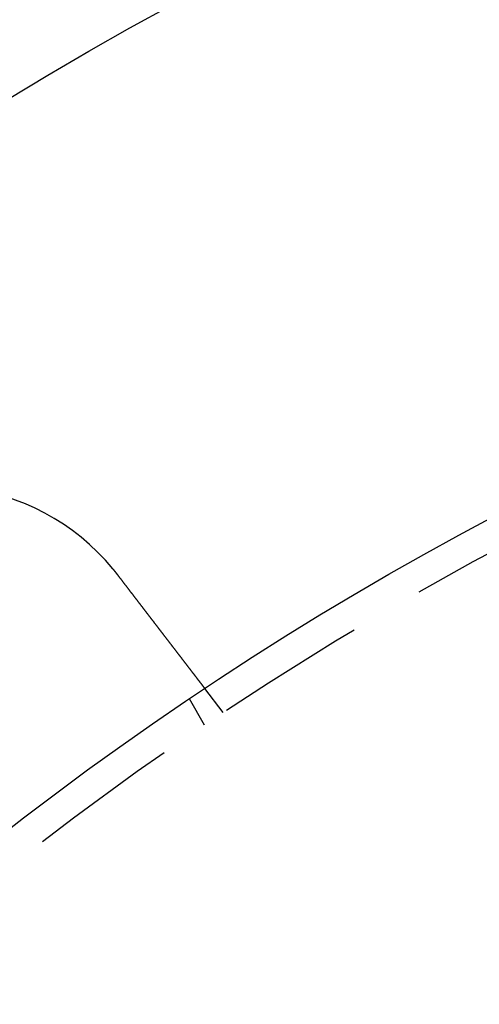
# Model space of a CAD drawing. Extents: x 0 to 1285, y -485 to 116.
# Drawn here: x 68 to 83, y -269 to -236 of the extents above; entities that cross this region are included whole.
import ezdxf

# ---------------------------------------------------------------- set-up
doc = ezdxf.new("R2010")
doc.units = 0
doc.header["$LTSCALE"] = 20
doc.linetypes.add('AUSGEZOGEN', pattern=[0])
doc.linetypes.add('VERDECKT', pattern=[0.375, 0.25, -0.125])
doc.layers.get('0').update_dxf_attribs({"linetype": 'AUSGEZOGEN'})
doc.layers.add('STEMPEL', color=3, linetype='AUSGEZOGEN')

# ---------------------------------------------------------------- blocks, each defined once
blk = doc.blocks.new('A$CE979B744')
at = {"color": 1, "linetype": 'VERDECKT'}
for p, q in [((74.75242, 90.83627), (74.14222, 91.6315)), ((74.13398, 90.42305), (73.6328, 91.29111))]:
    blk.add_line(p, q, dxfattribs=at)
at = {"color": 3}
for points in [[(71.088, 95.6047, 0), (71.0893, 95.6031, 0), (71.0906, 95.6016, 0), (71.0918, 95.6, 0), (71.0931, 95.5985, 0), (71.0944, 95.5969, 0), (71.0957, 95.5954, 0), (71.0969, 95.5938, 0), (71.0982, 95.5922, 0), (71.0995, 95.5907, 0), (71.1008, 95.5891, 0), (71.102, 95.5876, 0), (71.1033, 95.586, 0), (71.1046, 95.5845, 0), (71.1059, 95.5829, 0), (71.1071, 95.5813, 0), (71.1084, 95.5798, 0), (71.1097, 95.5782, 0), (71.1109, 95.5767, 0), (71.1122, 95.5751, 0), (71.1135, 95.5735, 0), (71.1148, 95.572, 0), (71.116, 95.5704, 0), (71.1173, 95.5689, 0), (71.1186, 95.5673, 0), (71.1198, 95.5657, 0), (71.1211, 95.5642, 0), (71.1224, 95.5626, 0), (71.1236, 95.5611, 0), (71.1249, 95.5595, 0), (71.1262, 95.5579, 0), (71.1274, 95.5564, 0), (71.1287, 95.5548, 0), (71.13, 95.5532, 0), (71.1312, 95.5517, 0), (71.1325, 95.5501, 0), (71.1338, 95.5485, 0), (71.135, 95.547, 0), (71.1363, 95.5454, 0), (71.1375, 95.5438, 0), (71.1388, 95.5423, 0), (71.1401, 95.5407, 0), (71.1413, 95.5391, 0), (71.1426, 95.5376, 0), (71.1438, 95.536, 0), (71.1451, 95.5344, 0), (71.1464, 95.5329, 0), (71.1476, 95.5313, 0), (71.1489, 95.5297, 0), (71.1501, 95.5282, 0), (71.1514, 95.5266, 0), (71.1527, 95.525, 0), (71.1539, 95.5234, 0), (71.1552, 95.5219, 0), (71.1564, 95.5203, 0), (71.1577, 95.5187, 0), (71.1589, 95.5172, 0), (71.1602, 95.5156, 0), (71.1614, 95.514, 0), (71.1627, 95.5124, 0), (71.164, 95.5109, 0), (71.1652, 95.5093, 0), (71.1665, 95.5077, 0), (71.1677, 95.5061, 0), (71.169, 95.5046, 0), (71.1702, 95.503, 0), (71.1715, 95.5014, 0), (71.1727, 95.4998, 0), (71.174, 95.4983, 0), (71.1752, 95.4967, 0), (71.1765, 95.4951, 0), (71.1777, 95.4935, 0), (71.179, 95.492, 0), (71.1802, 95.4904, 0), (71.1815, 95.4888, 0), (71.1827, 95.4872, 0), (71.184, 95.4856, 0), (71.1852, 95.4841, 0), (71.1864, 95.4825, 0), (71.1877, 95.4809, 0), (71.1889, 95.4793, 0), (71.1902, 95.4777, 0), (71.1914, 95.4762, 0), (71.1927, 95.4746, 0), (71.1939, 95.473, 0), (71.1952, 95.4714, 0), (71.1964, 95.4698, 0), (71.1976, 95.4682, 0), (71.1989, 95.4667, 0), (71.2001, 95.4651, 0), (71.2014, 95.4635, 0), (71.2026, 95.4619, 0), (71.2038, 95.4603, 0), (71.2051, 95.4587, 0), (71.2063, 95.4572, 0), (71.2076, 95.4556, 0), (71.2088, 95.454, 0), (71.21, 95.4524, 0), (71.2113, 95.4508, 0), (71.2125, 95.4492, 0), (71.2137, 95.4476, 0), (71.215, 95.4461, 0), (71.2162, 95.4445, 0), (71.2175, 95.4429, 0), (71.2187, 95.4413, 0), (71.2199, 95.4397, 0), (71.2212, 95.4381, 0), (71.2224, 95.4365, 0), (71.2236, 95.4349, 0), (71.2249, 95.4333, 0), (71.2261, 95.4318, 0), (71.2273, 95.4302, 0), (71.2285, 95.4286, 0), (71.2298, 95.427, 0), (71.231, 95.4254, 0), (71.2322, 95.4238, 0), (71.2335, 95.4222, 0), (71.2347, 95.4206, 0), (71.2359, 95.419, 0), (71.2372, 95.4174, 0), (71.2384, 95.4158, 0), (71.2396, 95.4142, 0), (71.2408, 95.4126, 0), (71.2421, 95.411, 0), (71.2433, 95.4095, 0), (71.2445, 95.4079, 0), (71.2457, 95.4063, 0), (71.247, 95.4047, 0)], [(71.247, 95.4047, 0), (71.2549, 95.3944, 0), (71.2628, 95.3841, 0), (71.2707, 95.3737, 0), (71.2787, 95.3634, 0), (71.2866, 95.353, 0), (71.2946, 95.3426, 0), (71.3025, 95.3323, 0), (71.3105, 95.3218, 0), (71.3185, 95.3114, 0), (71.3265, 95.301, 0), (71.3345, 95.2906, 0), (71.3425, 95.2801, 0), (71.3506, 95.2697, 0), (71.3586, 95.2592, 0), (71.3666, 95.2487, 0), (71.3747, 95.2382, 0), (71.3828, 95.2277, 0), (71.3908, 95.2172, 0), (71.3989, 95.2067, 0), (71.407, 95.1961, 0), (71.4151, 95.1856, 0), (71.4232, 95.175, 0), (71.4313, 95.1645, 0), (71.4394, 95.1539, 0), (71.4475, 95.1434, 0), (71.4556, 95.1328, 0), (71.4637, 95.1222, 0), (71.4718, 95.1116, 0), (71.4799, 95.101, 0), (71.4881, 95.0904, 0), (71.4962, 95.0799, 0), (71.5043, 95.0693, 0), (71.5125, 95.0586, 0), (71.5206, 95.048, 0), (71.5288, 95.0374, 0), (71.5369, 95.0268, 0), (71.545, 95.0162, 0), (71.5532, 95.0056, 0), (71.5613, 94.995, 0), (71.5695, 94.9844, 0), (71.5776, 94.9738, 0), (71.5858, 94.9631, 0), (71.5939, 94.9525, 0), (71.602, 94.9419, 0), (71.6102, 94.9313, 0), (71.6183, 94.9207, 0), (71.6265, 94.9101, 0), (71.6346, 94.8995, 0), (71.6427, 94.8889, 0), (71.6509, 94.8783, 0), (71.659, 94.8677, 0), (71.6671, 94.8571, 0), (71.6752, 94.8465, 0), (71.6834, 94.836, 0), (71.6915, 94.8254, 0), (71.6996, 94.8148, 0), (71.7077, 94.8043, 0), (71.7158, 94.7937, 0), (71.7239, 94.7832, 0), (71.7319, 94.7726, 0), (71.74, 94.7621, 0), (71.7481, 94.7516, 0), (71.7562, 94.7411, 0), (71.7642, 94.7306, 0), (71.7723, 94.7201, 0), (71.7803, 94.7096, 0), (71.7883, 94.6991, 0), (71.7964, 94.6887, 0), (71.8044, 94.6782, 0), (71.8124, 94.6678, 0), (71.8204, 94.6573, 0), (71.8284, 94.6469, 0), (71.8364, 94.6365, 0), (71.8444, 94.6261, 0), (71.8523, 94.6158, 0), (71.8603, 94.6054, 0), (71.8682, 94.595, 0), (71.8762, 94.5847, 0), (71.8841, 94.5744, 0), (71.892, 94.5641, 0), (71.8999, 94.5538, 0), (71.9078, 94.5435, 0), (71.9156, 94.5332, 0), (71.9235, 94.523, 0), (71.9314, 94.5128, 0), (71.9392, 94.5025, 0), (71.947, 94.4924, 0), (71.9548, 94.4822, 0), (71.9626, 94.472, 0), (71.9704, 94.4619, 0), (71.9782, 94.4517, 0), (71.9859, 94.4416, 0), (71.9937, 94.4316, 0), (72.0014, 94.4215, 0), (72.0091, 94.4115, 0), (72.0168, 94.4014, 0), (72.0245, 94.3914, 0), (72.0321, 94.3814, 0), (72.0398, 94.3715, 0), (72.0474, 94.3615, 0), (72.055, 94.3516, 0), (72.0626, 94.3417, 0), (72.0702, 94.3319, 0), (72.0777, 94.322, 0), (72.0853, 94.3122, 0), (72.0928, 94.3024, 0), (72.1003, 94.2926, 0), (72.1078, 94.2829, 0), (72.1152, 94.2731, 0), (72.1227, 94.2634, 0), (72.1301, 94.2538, 0), (72.1375, 94.2441, 0), (72.1449, 94.2345, 0), (72.1522, 94.2249, 0), (72.1596, 94.2153, 0), (72.1669, 94.2058, 0), (72.1742, 94.1963, 0), (72.1815, 94.1868, 0), (72.1887, 94.1773, 0), (72.196, 94.1679, 0), (72.2032, 94.1585, 0), (72.2104, 94.1492, 0), (72.2175, 94.1398, 0), (72.2247, 94.1305, 0), (72.2318, 94.1212, 0), (72.2389, 94.112, 0), (72.2459, 94.1028, 0), (72.253, 94.0936, 0), (72.26, 94.0844, 0), (72.267, 94.0753, 0), (72.274, 94.0662, 0), (72.2811, 94.057, 0), (72.2881, 94.0478, 0), (72.2952, 94.0386, 0), (72.3022, 94.0294, 0), (72.3093, 94.0202, 0), (72.3164, 94.011, 0), (72.3234, 94.0018, 0), (72.3305, 93.9926, 0), (72.3376, 93.9833, 0), (72.3447, 93.9741, 0), (72.3518, 93.9648, 0), (72.3589, 93.9555, 0), (72.366, 93.9463, 0), (72.3732, 93.937, 0), (72.3803, 93.9277, 0), (72.3874, 93.9184, 0), (72.3946, 93.9091, 0), (72.4017, 93.8998, 0), (72.4088, 93.8905, 0), (72.416, 93.8812, 0), (72.4231, 93.8719, 0), (72.4303, 93.8625, 0), (72.4374, 93.8532, 0), (72.4446, 93.8439, 0), (72.4517, 93.8346, 0), (72.4589, 93.8252, 0), (72.4661, 93.8159, 0), (72.4732, 93.8066, 0), (72.4804, 93.7972, 0), (72.4875, 93.7879, 0), (72.4947, 93.7786, 0), (72.5019, 93.7692, 0), (72.509, 93.7599, 0), (72.5162, 93.7506, 0), (72.5233, 93.7413, 0), (72.5305, 93.7319, 0), (72.5377, 93.7226, 0), (72.5448, 93.7133, 0), (72.552, 93.704, 0), (72.5591, 93.6947, 0), (72.5662, 93.6854, 0), (72.5734, 93.6761, 0), (72.5805, 93.6668, 0), (72.5876, 93.6575, 0), (72.5948, 93.6482, 0), (72.6019, 93.6389, 0), (72.609, 93.6296, 0), (72.6161, 93.6204, 0), (72.6232, 93.6111, 0), (72.6303, 93.6018, 0), (72.6374, 93.5926, 0), (72.6445, 93.5834, 0), (72.6516, 93.5741, 0), (72.6587, 93.5649, 0), (72.6657, 93.5557, 0), (72.6728, 93.5465, 0), (72.6798, 93.5373, 0), (72.6869, 93.5281, 0), (72.6939, 93.519, 0), (72.7009, 93.5098, 0), (72.7079, 93.5007, 0), (72.7149, 93.4916, 0), (72.7219, 93.4824, 0), (72.7289, 93.4733, 0), (72.7359, 93.4643, 0), (72.7429, 93.4552, 0), (72.7498, 93.4461, 0), (72.7568, 93.4371, 0), (72.7637, 93.428, 0), (72.7706, 93.419, 0), (72.7775, 93.41, 0), (72.7844, 93.4011, 0), (72.7913, 93.3921, 0), (72.7981, 93.3831, 0), (72.805, 93.3742, 0), (72.8118, 93.3653, 0), (72.8186, 93.3564, 0), (72.8255, 93.3475, 0), (72.8323, 93.3387, 0), (72.839, 93.3298, 0), (72.8458, 93.321, 0), (72.8526, 93.3122, 0), (72.8593, 93.3035, 0), (72.866, 93.2947, 0), (72.8727, 93.286, 0), (72.8794, 93.2772, 0), (72.8861, 93.2685, 0), (72.8927, 93.2599, 0), (72.8994, 93.2512, 0), (72.906, 93.2426, 0), (72.9126, 93.2339, 0), (72.9192, 93.2254, 0), (72.9258, 93.2168, 0), (72.9323, 93.2082, 0), (72.9389, 93.1997, 0), (72.9454, 93.1912, 0), (72.9519, 93.1827, 0), (72.9584, 93.1743, 0), (72.9649, 93.1658, 0), (72.9713, 93.1574, 0), (72.9778, 93.1491, 0), (72.9842, 93.1407, 0), (72.9906, 93.1324, 0), (72.997, 93.124, 0), (73.0033, 93.1158, 0), (73.0096, 93.1075, 0), (73.016, 93.0993, 0), (73.0223, 93.0911, 0), (73.0285, 93.0829, 0), (73.0348, 93.0747, 0), (73.041, 93.0666, 0), (73.0473, 93.0585, 0), (73.0535, 93.0504, 0), (73.0596, 93.0424, 0), (73.0658, 93.0343, 0), (73.0719, 93.0263, 0), (73.078, 93.0184, 0), (73.0841, 93.0104, 0), (73.0902, 93.0025, 0), (73.0962, 92.9946, 0), (73.1023, 92.9868, 0), (73.1083, 92.979, 0), (73.1142, 92.9712, 0), (73.1202, 92.9634, 0), (73.1261, 92.9557, 0), (73.132, 92.948, 0), (73.1379, 92.9403, 0), (73.1438, 92.9327, 0), (73.1496, 92.9251, 0), (73.1554, 92.9175, 0), (73.1612, 92.9099, 0), (73.167, 92.9024, 0), (73.1727, 92.895, 0), (73.1785, 92.8875, 0), (73.1841, 92.8801, 0), (73.1898, 92.8727, 0), (73.1955, 92.8653, 0), (73.2011, 92.858, 0), (73.2067, 92.8507, 0), (73.2122, 92.8435, 0), (73.2178, 92.8363, 0), (73.2233, 92.8291, 0), (73.2288, 92.822, 0), (73.2342, 92.8148, 0), (73.2396, 92.8078, 0), (73.245, 92.8007, 0), (73.2504, 92.7937, 0), (73.2558, 92.7867, 0), (73.2612, 92.7797, 0), (73.2665, 92.7727, 0), (73.2719, 92.7658, 0), (73.2772, 92.7588, 0), (73.2826, 92.7518, 0), (73.2879, 92.7448, 0), (73.2933, 92.7378, 0), (73.2986, 92.7309, 0), (73.304, 92.7239, 0), (73.3093, 92.7169, 0), (73.3147, 92.71, 0), (73.32, 92.703, 0), (73.3253, 92.6961, 0), (73.3307, 92.6891, 0), (73.336, 92.6822, 0), (73.3413, 92.6753, 0), (73.3466, 92.6684, 0), (73.3519, 92.6614, 0), (73.3572, 92.6545, 0), (73.3625, 92.6476, 0), (73.3678, 92.6407, 0), (73.3731, 92.6339, 0), (73.3784, 92.627, 0), (73.3836, 92.6201, 0), (73.3889, 92.6133, 0), (73.3941, 92.6064, 0), (73.3994, 92.5996, 0), (73.4046, 92.5928, 0), (73.4098, 92.586, 0), (73.4151, 92.5792, 0), (73.4203, 92.5724, 0), (73.4255, 92.5656, 0), (73.4307, 92.5588, 0), (73.4358, 92.5521, 0), (73.441, 92.5453, 0), (73.4462, 92.5386, 0), (73.4513, 92.5319, 0), (73.4565, 92.5252, 0), (73.4616, 92.5185, 0), (73.4667, 92.5118, 0), (73.4718, 92.5052, 0), (73.4769, 92.4985, 0), (73.482, 92.4919, 0), (73.4871, 92.4853, 0), (73.4922, 92.4787, 0), (73.4972, 92.4721, 0), (73.5022, 92.4655, 0), (73.5073, 92.459, 0), (73.5123, 92.4525, 0), (73.5173, 92.446, 0), (73.5222, 92.4395, 0), (73.5272, 92.433, 0), (73.5322, 92.4265, 0), (73.5371, 92.4201, 0), (73.542, 92.4137, 0), (73.5469, 92.4073, 0), (73.5518, 92.4009, 0), (73.5567, 92.3946, 0), (73.5616, 92.3882, 0), (73.5664, 92.3819, 0), (73.5712, 92.3756, 0), (73.5761, 92.3693, 0), (73.5809, 92.3631, 0), (73.5856, 92.3569, 0), (73.5904, 92.3507, 0), (73.5951, 92.3445, 0), (73.5999, 92.3383, 0), (73.6046, 92.3322, 0), (73.6093, 92.3261, 0), (73.6139, 92.32, 0), (73.6186, 92.3139, 0), (73.6232, 92.3079, 0), (73.6278, 92.3019, 0), (73.6324, 92.2959, 0), (73.637, 92.2899, 0), (73.6415, 92.284, 0), (73.6461, 92.2781, 0), (73.6506, 92.2722, 0), (73.6551, 92.2664, 0), (73.6596, 92.2605, 0), (73.664, 92.2547, 0), (73.6684, 92.2489, 0), (73.6729, 92.2432, 0), (73.6772, 92.2375, 0), (73.6816, 92.2318, 0), (73.686, 92.2261, 0), (73.6903, 92.2205, 0), (73.6946, 92.2149, 0), (73.6989, 92.2093, 0), (73.7032, 92.2037, 0), (73.7074, 92.1982, 0), (73.7116, 92.1927, 0), (73.7158, 92.1872, 0), (73.72, 92.1817, 0), (73.7242, 92.1763, 0), (73.7283, 92.1709, 0), (73.7324, 92.1656, 0), (73.7365, 92.1602, 0), (73.7406, 92.1549, 0), (73.7446, 92.1496, 0), (73.7487, 92.1444, 0), (73.7527, 92.1392, 0), (73.7567, 92.134, 0), (73.7606, 92.1288, 0), (73.7646, 92.1237, 0), (73.7685, 92.1186, 0), (73.7724, 92.1135, 0), (73.7763, 92.1084, 0), (73.7801, 92.1034, 0), (73.7839, 92.0984, 0), (73.7877, 92.0935, 0), (73.7915, 92.0885, 0), (73.7953, 92.0836, 0), (73.799, 92.0788, 0), (73.8027, 92.0739, 0), (73.8064, 92.0691, 0), (73.8101, 92.0643, 0), (73.8137, 92.0596, 0), (73.8174, 92.0549, 0), (73.8209, 92.0502, 0), (73.8245, 92.0455, 0), (73.8281, 92.0409, 0), (73.8316, 92.0363, 0), (73.8351, 92.0317, 0), (73.8386, 92.0272, 0), (73.842, 92.0227, 0), (73.8455, 92.0182, 0), (73.8489, 92.0138, 0), (73.8523, 92.0094, 0), (73.8556, 92.005, 0), (73.8589, 92.0007, 0), (73.8623, 91.9964, 0), (73.8655, 91.9921, 0), (73.8688, 91.9878, 0), (73.872, 91.9836, 0), (73.8752, 91.9794, 0), (73.8784, 91.9753, 0), (73.8816, 91.9712, 0), (73.8847, 91.9671, 0), (73.8878, 91.963, 0), (73.8909, 91.959, 0), (73.894, 91.955, 0), (73.897, 91.9511, 0), (73.9, 91.9471, 0), (73.903, 91.9433, 0), (73.906, 91.9394, 0), (73.9089, 91.9356, 0), (73.9118, 91.9318, 0), (73.9147, 91.928, 0), (73.9176, 91.9243, 0), (73.9204, 91.9205, 0), (73.9233, 91.9168, 0), (73.9261, 91.9131, 0), (73.929, 91.9094, 0), (73.9318, 91.9057, 0), (73.9346, 91.9021, 0), (73.9374, 91.8984, 0), (73.9402, 91.8948, 0), (73.943, 91.8912, 0), (73.9457, 91.8876, 0), (73.9485, 91.884, 0), (73.9512, 91.8804, 0), (73.9539, 91.8769, 0), (73.9566, 91.8734, 0), (73.9593, 91.8699, 0), (73.962, 91.8664, 0), (73.9646, 91.8629, 0), (73.9673, 91.8595, 0), (73.9699, 91.8561, 0), (73.9725, 91.8526, 0), (73.9751, 91.8493, 0), (73.9777, 91.8459, 0), (73.9803, 91.8425, 0), (73.9828, 91.8392, 0), (73.9854, 91.8359, 0), (73.9879, 91.8326, 0), (73.9904, 91.8293, 0), (73.9929, 91.8261, 0), (73.9954, 91.8229, 0), (73.9978, 91.8197, 0), (74.0003, 91.8165, 0), (74.0027, 91.8133, 0), (74.0051, 91.8102, 0), (74.0075, 91.8071, 0), (74.0099, 91.804, 0), (74.0122, 91.8009, 0), (74.0146, 91.7979, 0), (74.0169, 91.7948, 0), (74.0192, 91.7918, 0), (74.0215, 91.7889, 0), (74.0237, 91.7859, 0), (74.026, 91.783, 0), (74.0282, 91.7801, 0), (74.0304, 91.7772, 0), (74.0326, 91.7743, 0), (74.0348, 91.7715, 0), (74.037, 91.7687, 0), (74.0391, 91.7659, 0), (74.0412, 91.7632, 0), (74.0433, 91.7604, 0), (74.0454, 91.7577, 0), (74.0474, 91.755, 0), (74.0495, 91.7524, 0), (74.0515, 91.7498, 0), (74.0535, 91.7472, 0), (74.0554, 91.7446, 0), (74.0574, 91.742, 0), (74.0593, 91.7395, 0), (74.0612, 91.737, 0), (74.0631, 91.7346, 0), (74.065, 91.7321, 0), (74.0668, 91.7297, 0), (74.0687, 91.7274, 0), (74.0705, 91.725, 0), (74.0723, 91.7227, 0), (74.074, 91.7204, 0), (74.0757, 91.7181, 0), (74.0775, 91.7159, 0), (74.0792, 91.7137, 0), (74.0808, 91.7115, 0), (74.0825, 91.7094, 0), (74.0841, 91.7073, 0), (74.0857, 91.7052, 0), (74.0873, 91.7031, 0), (74.0888, 91.7011, 0), (74.0903, 91.6991, 0), (74.0918, 91.6972, 0), (74.0933, 91.6952, 0), (74.0948, 91.6933, 0), (74.0962, 91.6914, 0), (74.0976, 91.6896, 0), (74.099, 91.6878, 0), (74.1004, 91.686, 0), (74.1017, 91.6843, 0), (74.1031, 91.6825, 0), (74.1044, 91.6808, 0), (74.1056, 91.6792, 0), (74.1069, 91.6775, 0), (74.1081, 91.6759, 0), (74.1093, 91.6744, 0), (74.1105, 91.6728, 0), (74.1117, 91.6713, 0), (74.1128, 91.6698, 0), (74.1139, 91.6684, 0), (74.115, 91.6669, 0), (74.1161, 91.6655, 0), (74.1172, 91.6642, 0), (74.1182, 91.6628, 0), (74.1192, 91.6615, 0), (74.1202, 91.6602, 0), (74.1211, 91.659, 0), (74.1221, 91.6577, 0), (74.123, 91.6566, 0), (74.1239, 91.6554, 0), (74.1248, 91.6542, 0), (74.1256, 91.6531, 0), (74.1265, 91.6521, 0), (74.1273, 91.651, 0), (74.128, 91.65, 0), (74.1288, 91.649, 0), (74.1296, 91.648, 0), (74.1303, 91.6471, 0), (74.131, 91.6462, 0), (74.1317, 91.6453, 0), (74.1323, 91.6444, 0), (74.1329, 91.6436, 0), (74.1336, 91.6428, 0), (74.1342, 91.642, 0), (74.1347, 91.6413, 0), (74.1353, 91.6406, 0), (74.1358, 91.6399, 0), (74.1363, 91.6392, 0), (74.1368, 91.6386, 0), (74.1373, 91.638, 0), (74.1377, 91.6374, 0), (74.1381, 91.6368, 0), (74.1385, 91.6363, 0), (74.1389, 91.6358, 0), (74.1393, 91.6353, 0), (74.1396, 91.6349, 0), (74.1399, 91.6345, 0), (74.1402, 91.6341, 0), (74.1405, 91.6337, 0), (74.1408, 91.6334, 0), (74.141, 91.6331, 0), (74.1412, 91.6328, 0), (74.1414, 91.6326, 0), (74.1416, 91.6323, 0), (74.1417, 91.6321, 0), (74.1419, 91.632, 0), (74.142, 91.6318, 0), (74.1421, 91.6317, 0), (74.1421, 91.6316, 0), (74.1422, 91.6315, 0), (74.1422, 91.6315, 0), (74.1422, 91.6315, 0)]]:
    blk.add_polyline3d(points, dxfattribs=at)
at = {"color": 3, "linetype": 'AUSGEZOGEN'}
for radius in [130, 110]:
    blk.add_circle((135, 0), radius, dxfattribs=at)
at = {"color": 1, "linetype": 'VERDECKT'}
blk.add_circle((135, 0), 109, dxfattribs=at)
at = {"color": 3, "linetype": 'AUSGEZOGEN'}
for centre, radius, start, end in [((135, 0), 135, 90, 270), ((65.29682, 90.83896), 7.5, 39.451937, 215.548063)]:
    blk.add_arc(centre, radius, start, end, dxfattribs=at)

msp = doc.modelspace()

# ---------------------------------------------------------------- block references
at = {"layer": 'STEMPEL'}
msp.add_blockref('A$CE979B744', (0, -350), dxfattribs=at)

doc.saveas('drawing.dxf')
